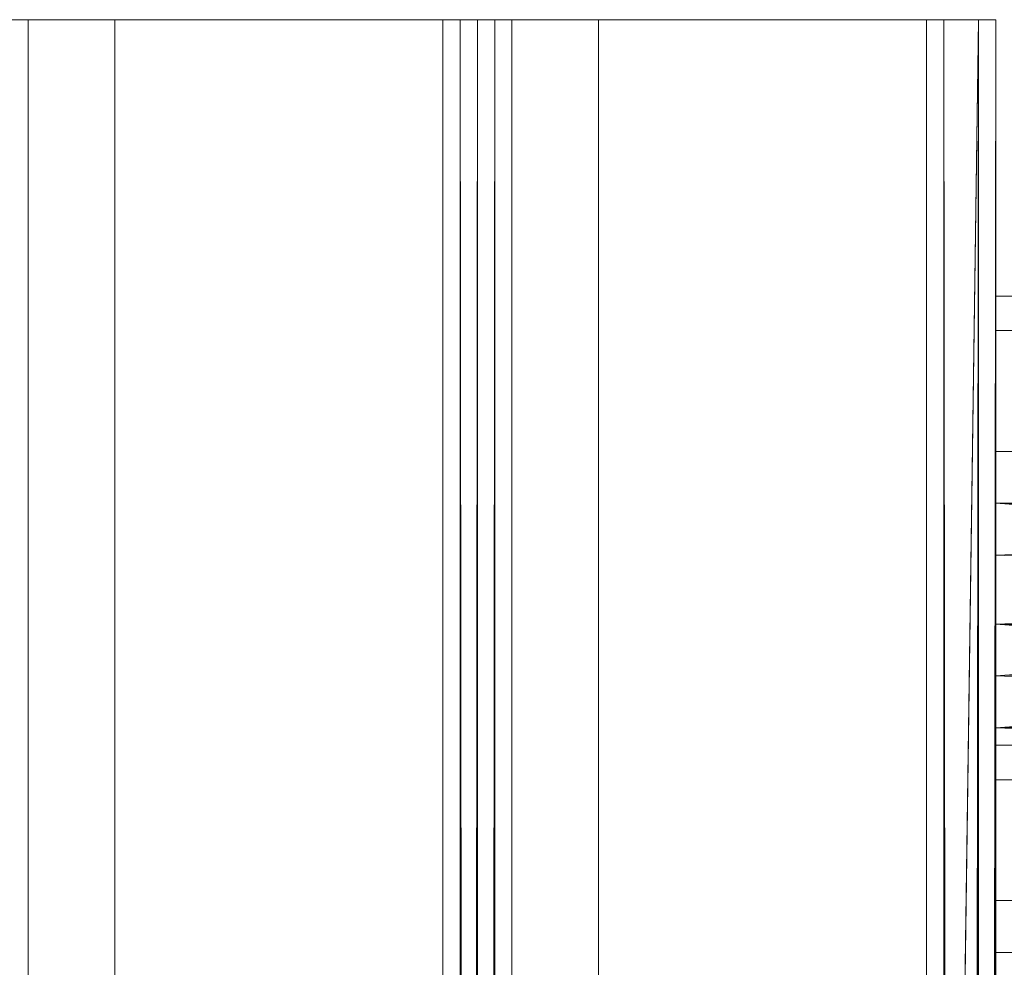
# Model space of a CAD drawing. Units: millimetres. Extents: x 364335 to 370681, y 100048 to 107909.
# Drawn here: x 368240 to 368359, y 106268 to 106382 of the extents above; entities that cross this region are included whole.
import ezdxf

# ---------------------------------------------------------------- set-up
doc = ezdxf.new("R2010")
doc.units = ezdxf.units.MM
doc.layers.add('МАФЫ НАШИ', color=250, linetype='Continuous', lineweight=25)

# ---------------------------------------------------------------- blocks, each defined once
blk = doc.blocks.new('iiiimngf')
at = {"layer": 'МАФЫ НАШИ', "lineweight": 13}
for points in [[(368309.92, 106382.09), (368309.92, 103981.28), (365909.11, 103981.28), (365909.11, 104941.19), (365909.11, 103981.28), (368309.92, 103981.28), (368309.92, 106382.09), (366527.53, 106382.09), (366527.53, 104941.19), (365909.11, 104941.19), (366527.53, 104941.19), (366527.53, 106382.09), (368309.92, 106382.09), (368309.92, 103981.28), (365909.11, 103981.28), (365909.11, 104941.19), (366527.53, 104941.19), (366527.53, 106382.09)], [(366527.53, 104941.19), (366527.53, 106382.09), (368309.92, 106382.09), (368309.92, 103981.28), (365909.11, 103981.28), (365909.11, 104941.19)], [(368309.92, 106382.09), (368309.92, 103981.28), (365909.11, 103981.28), (365909.11, 104941.19), (365909.11, 103981.28), (368309.92, 103981.28), (368309.92, 106382.09), (366527.53, 106382.09), (366527.53, 104941.19), (365909.11, 104941.19), (366527.53, 104941.19), (366527.53, 106382.09), (368309.92, 106382.09), (368309.92, 103981.28), (365909.11, 103981.28), (365909.11, 104941.19), (366527.53, 104941.19), (366527.53, 106382.09)], [(366527.53, 104941.19), (366527.53, 106382.09), (368309.92, 106382.09), (368309.92, 103981.28), (365909.11, 103981.28), (365909.11, 104941.19)], [(366527.53, 106382.09), (367418.72, 106382.09), (368309.92, 106382.09), (368141.26, 106382.09), (367418.72, 106382.09), (366694.11, 106382.09)], [(366527.53, 106382.09), (367418.72, 106382.09), (368309.92, 106382.09), (368141.26, 106382.09), (367418.72, 106382.09), (366694.11, 106382.09)], [(367418.72, 106382.09), (368309.92, 106382.09), (368309.92, 106225.92), (367418.72, 106225.92)], [(367418.72, 106382.09), (368309.92, 106382.09), (368309.92, 106225.92), (367418.72, 106225.92)], [(368309.92, 106382.09), (368141.26, 106382.09), (368141.26, 106225.92), (368309.92, 106225.92)], [(368309.92, 106382.09), (368141.26, 106382.09), (368141.26, 106225.92), (368309.92, 106225.92)], [(368309.92, 106232.17), (368309.92, 106382.09), (368160, 106382.09), (368160, 106232.17), (368160, 106382.09), (368309.92, 106382.09), (368309.92, 106232.17), (368160, 106232.17)], [(368309.92, 106232.17), (368309.92, 106382.09), (368160, 106382.09), (368160, 106232.17), (368160, 106382.09), (368309.92, 106382.09), (368309.92, 106232.17), (368160, 106232.17)], [(368193.31, 106382.09), (368193.31, 103981.28), (368251.61, 103981.28), (368251.61, 106382.09)], [(368193.31, 106382.09), (368193.31, 103981.28), (368251.61, 103981.28), (368251.61, 106382.09)], [(368239.12, 103985.45), (368237.04, 103983.36), (368239.12, 106382.09), (368239.12, 103985.45), (368239.12, 106382.09), (368241.2, 106382.09), (368241.2, 103987.53)], [(368293.26, 106382.09), (368293.26, 103987.53), (368241.2, 103987.53), (368241.2, 106382.09)], [(368251.61, 106382.09), (368251.61, 103981.28), (368309.92, 103981.28), (368309.92, 106382.09)], [(368251.61, 106382.09), (368251.61, 103981.28), (368309.92, 103981.28), (368309.92, 106382.09)], [(368295.34, 103983.36), (368297.42, 106382.09), (368293.26, 106382.09), (368295.34, 103983.36), (368293.26, 106382.09), (368293.26, 103981.28)], [(368293.26, 103981.28), (368293.26, 106382.09), (368293.26, 103983.36)], [(368293.26, 103983.36), (368293.26, 106382.09), (368295.34, 106382.09), (368293.26, 103983.36), (368295.34, 106382.09), (368295.34, 103985.45)], [(368295.34, 103985.45), (368295.34, 106382.09), (368293.26, 106382.09), (368295.34, 103985.45), (368293.26, 106382.09), (368293.26, 103987.53)], [(368297.42, 103985.45), (368295.34, 103983.36), (368297.42, 106382.09), (368297.42, 103985.45), (368297.42, 106382.09), (368299.5, 106382.09), (368299.5, 103987.53)], [(368351.56, 106382.09), (368351.56, 103987.53), (368299.5, 103987.53), (368299.5, 106382.09)], [(368351.56, 106382.09), (368351.56, 103987.53), (368299.5, 103987.53), (368299.5, 106382.09)], [(368309.92, 106382.09), (368351.56, 106382.09), (368309.92, 106382.09), (368309.92, 103981.28), (368309.92, 106382.09), (368351.56, 106382.09), (368351.56, 103981.28), (368309.92, 103981.28)], [(368309.92, 103981.28), (368309.92, 106382.09), (368351.56, 106382.09), (368351.56, 103981.28)], [(368309.92, 106382.09), (368351.56, 106382.09), (368309.92, 106382.09), (368309.92, 103981.28), (368309.92, 106382.09), (368351.56, 106382.09), (368351.56, 103981.28), (368309.92, 103981.28)], [(368309.92, 103981.28), (368309.92, 106382.09), (368351.56, 106382.09), (368351.56, 103981.28)], [(368309.92, 106382.09), (368351.56, 106382.09), (368309.92, 106382.09), (368309.92, 103981.28), (368309.92, 106382.09), (368351.56, 106382.09), (368351.56, 103981.28), (368309.92, 103981.28)], [(368309.92, 103981.28), (368309.92, 106382.09), (368351.56, 106382.09), (368351.56, 103981.28)], [(368309.92, 106382.09), (368351.56, 106382.09), (368309.92, 106382.09), (368309.92, 103981.28), (368309.92, 106382.09), (368351.56, 106382.09), (368351.56, 103981.28), (368309.92, 103981.28)], [(368309.92, 103981.28), (368309.92, 106382.09), (368351.56, 106382.09), (368351.56, 103981.28)], [(368351.56, 104785.02), (368351.56, 106382.09), (368309.92, 106382.09), (368309.92, 104785.02)], [(368309.92, 104785.02), (368309.92, 106382.09), (368309.92, 103981.28), (368309.92, 104131.2)], [(368309.92, 106382.09), (368351.56, 106382.09), (368309.92, 106382.09), (368309.92, 103981.28), (368309.92, 106382.09), (368351.56, 106382.09), (368351.56, 103981.28), (368309.92, 103981.28)], [(368309.92, 103981.28), (368309.92, 106382.09), (368351.56, 106382.09), (368351.56, 103981.28)], [(368309.92, 106382.09), (368351.56, 106382.09), (368309.92, 106382.09), (368309.92, 103981.28), (368309.92, 106382.09), (368351.56, 106382.09), (368351.56, 103981.28), (368309.92, 103981.28)], [(368309.92, 103981.28), (368309.92, 106382.09), (368351.56, 106382.09), (368351.56, 103981.28)], [(368309.92, 106382.09), (368351.56, 106382.09), (368309.92, 106382.09), (368309.92, 103981.28), (368309.92, 106382.09), (368351.56, 106382.09), (368351.56, 103981.28), (368309.92, 103981.28)], [(368309.92, 103981.28), (368309.92, 106382.09), (368351.56, 106382.09), (368351.56, 103981.28)], [(368309.92, 106382.09), (368351.56, 106382.09), (368309.92, 106382.09), (368309.92, 103981.28), (368309.92, 106382.09), (368351.56, 106382.09), (368351.56, 103981.28), (368309.92, 103981.28)], [(368309.92, 103981.28), (368309.92, 106382.09), (368351.56, 106382.09), (368351.56, 103981.28)], [(368351.56, 104785.02), (368351.56, 106382.09), (368309.92, 106382.09), (368309.92, 104785.02)], [(368309.92, 104785.02), (368309.92, 106382.09), (368309.92, 103981.28), (368309.92, 104131.2)], [(368351.56, 106382.09), (368309.92, 106382.09), (368351.56, 106382.09), (368355.72, 106382.09), (368357.81, 106382.09), (368355.72, 106382.09)], [(368351.56, 106232.17), (368309.92, 106232.17), (368309.92, 106382.09), (368351.56, 106382.09)], [(368351.56, 106382.09), (368309.92, 106382.09), (368309.92, 106232.17), (368351.56, 106232.17), (368351.56, 106382.09), (368351.56, 106232.17), (368353.64, 106232.17), (368355.72, 106382.09)], [(368351.56, 106382.09), (368309.92, 106382.09), (368351.56, 106382.09), (368355.72, 106382.09), (368357.81, 106382.09), (368355.72, 106382.09)], [(368351.56, 106232.17), (368309.92, 106232.17), (368309.92, 106382.09), (368351.56, 106382.09)], [(368351.56, 106382.09), (368309.92, 106382.09), (368309.92, 106232.17), (368351.56, 106232.17), (368351.56, 106382.09), (368351.56, 106232.17), (368353.64, 106232.17), (368355.72, 106382.09)], [(368351.56, 106382.09), (368309.92, 106382.09), (368351.56, 106382.09), (368355.72, 106382.09), (368357.81, 106382.09), (368355.72, 106382.09)], [(368351.56, 103981.28), (368309.92, 103981.28), (368309.92, 106382.09), (368351.56, 106382.09)], [(368351.56, 106382.09), (368355.72, 106382.09), (368353.64, 106232.17), (368351.56, 106232.17), (368351.56, 106382.09), (368351.56, 106232.17), (368309.92, 106232.17), (368309.92, 106382.09), (368309.92, 103981.28), (368309.92, 105659.56), (368309.92, 106232.17), (368309.92, 106382.09)], [(368351.56, 106382.09), (368309.92, 106382.09), (368351.56, 106382.09), (368355.72, 106382.09), (368357.81, 106382.09), (368355.72, 106382.09)], [(368351.56, 103981.28), (368309.92, 103981.28), (368309.92, 106382.09), (368351.56, 106382.09)], [(368351.56, 106382.09), (368355.72, 106382.09), (368353.64, 106232.17), (368351.56, 106232.17), (368351.56, 106382.09), (368351.56, 106232.17), (368309.92, 106232.17), (368309.92, 106382.09), (368309.92, 103981.28), (368309.92, 105659.56), (368309.92, 106232.17), (368309.92, 106382.09)], [(368351.56, 103981.28), (368351.56, 106382.09), (368353.64, 103981.28), (368351.56, 103981.28), (368309.92, 103981.28)], [(368351.56, 106382.09), (368309.92, 106382.09), (368351.56, 106382.09), (368355.72, 106382.09), (368357.81, 106382.09), (368355.72, 106382.09)], [(368351.56, 106232.17), (368309.92, 106232.17), (368309.92, 106382.09), (368351.56, 106382.09)], [(368351.56, 106382.09), (368309.92, 106382.09), (368309.92, 106232.17), (368351.56, 106232.17), (368351.56, 106382.09), (368351.56, 106232.17), (368353.64, 106232.17), (368355.72, 106382.09)], [(368351.56, 106382.09), (368309.92, 106382.09), (368351.56, 106382.09), (368355.72, 106382.09), (368357.81, 106382.09), (368355.72, 106382.09)], [(368351.56, 106232.17), (368309.92, 106232.17), (368309.92, 106382.09), (368351.56, 106382.09)], [(368351.56, 106382.09), (368309.92, 106382.09), (368309.92, 106232.17), (368351.56, 106232.17), (368351.56, 106382.09), (368351.56, 106232.17), (368353.64, 106232.17), (368355.72, 106382.09)], [(368351.56, 106382.09), (368309.92, 106382.09), (368351.56, 106382.09), (368351.56, 106232.17), (368309.92, 106232.17), (368309.92, 106382.09), (368309.92, 106232.17), (368309.92, 106382.09), (368351.56, 106382.09), (368355.72, 106382.09), (368357.81, 106382.09), (368355.72, 106382.09)], [(368351.56, 106232.17), (368309.92, 106232.17), (368309.92, 106382.09), (368351.56, 106382.09)], [(368351.56, 106382.09), (368309.92, 106382.09), (368351.56, 106382.09), (368351.56, 106232.17), (368309.92, 106232.17), (368309.92, 106382.09), (368309.92, 106232.17), (368309.92, 106382.09), (368351.56, 106382.09), (368355.72, 106382.09), (368357.81, 106382.09), (368355.72, 106382.09)], [(368351.56, 106232.17), (368309.92, 106232.17), (368309.92, 106382.09), (368351.56, 106382.09)], [(368355.72, 106382.09), (368351.56, 106382.09), (368351.56, 106232.17), (368309.92, 106232.17), (368309.92, 106382.09), (368351.56, 106382.09), (368309.92, 106382.09), (368351.56, 106382.09), (368355.72, 106382.09), (368357.81, 106382.09), (368355.72, 106382.09), (368351.56, 106382.09), (368351.56, 106232.17), (368309.92, 106232.17), (368309.92, 106382.09), (368309.92, 106232.17), (368309.92, 106382.09), (368351.56, 106382.09), (368351.56, 106232.17), (368355.72, 106232.17)], [(368355.72, 106382.09), (368351.56, 106382.09), (368351.56, 106232.17), (368309.92, 106232.17), (368309.92, 106382.09), (368351.56, 106382.09), (368309.92, 106382.09), (368351.56, 106382.09), (368355.72, 106382.09), (368357.81, 106382.09), (368355.72, 106382.09), (368351.56, 106382.09), (368351.56, 106232.17), (368309.92, 106232.17), (368309.92, 106382.09), (368309.92, 106232.17), (368309.92, 106382.09), (368351.56, 106382.09), (368351.56, 106232.17), (368355.72, 106232.17)], [(368355.72, 104785.02), (368357.81, 104785.02), (368355.72, 104785.02), (368351.56, 104785.02), (368309.92, 104785.02), (368351.56, 104785.02), (368355.72, 104785.02), (368355.72, 106382.09), (368351.56, 106382.09), (368351.56, 104785.02)], [(368351.56, 106382.09), (368309.92, 106382.09), (368309.92, 104785.02), (368351.56, 104785.02)], [(368309.92, 104785.02), (368309.92, 106382.09), (368309.92, 106232.17), (368309.92, 105659.56)], [(368309.92, 106382.09), (368351.56, 106382.09), (368309.92, 106382.09), (368351.56, 106382.09), (368355.72, 106382.09), (368357.81, 106382.09), (368355.72, 106382.09), (368351.56, 106382.09), (368351.56, 106232.17), (368309.92, 106232.17)], [(368355.72, 104785.02), (368351.56, 104785.02), (368351.56, 106382.09), (368355.72, 106382.09), (368355.72, 104785.02), (368351.56, 104785.02), (368309.92, 104785.02), (368351.56, 104785.02), (368355.72, 104785.02), (368357.81, 104785.02)], [(368351.56, 106382.09), (368309.92, 106382.09), (368309.92, 104785.02), (368351.56, 104785.02)], [(368309.92, 104785.02), (368309.92, 106382.09), (368309.92, 106232.17), (368309.92, 105659.56)], [(368309.92, 106382.09), (368351.56, 106382.09), (368309.92, 106382.09), (368351.56, 106382.09), (368355.72, 106382.09), (368357.81, 106382.09), (368355.72, 106382.09), (368351.56, 106382.09), (368351.56, 106232.17), (368309.92, 106232.17)], [(368309.92, 104785.02), (368309.92, 106382.09), (368351.56, 106382.09), (368351.56, 104785.02), (368351.56, 106382.09), (368309.92, 106382.09), (368309.92, 104785.02), (368309.92, 106382.09), (368351.56, 106382.09), (368309.92, 106382.09), (368309.92, 104785.02), (368351.56, 104785.02)], [(368309.92, 104785.02), (368309.92, 106382.09), (368351.56, 106382.09), (368351.56, 104785.02), (368351.56, 106382.09), (368309.92, 106382.09), (368309.92, 104785.02), (368309.92, 106382.09), (368351.56, 106382.09), (368309.92, 106382.09), (368309.92, 104785.02), (368351.56, 104785.02)], [(368351.56, 106382.09), (368355.72, 106382.09)], [(368353.64, 103981.28), (368351.56, 103981.28), (368351.56, 106382.09), (368353.64, 103981.28), (368351.56, 106382.09), (368355.72, 106382.09)], [(368351.56, 103981.28), (368351.56, 106382.09), (368353.64, 103981.28)], [(368353.64, 103981.28), (368351.56, 106382.09), (368355.72, 106382.09), (368353.64, 103981.28), (368355.72, 106382.09), (368355.72, 103983.36)], [(368353.64, 103981.28), (368351.56, 103981.28), (368351.56, 106382.09), (368353.64, 103981.28), (368351.56, 106382.09), (368355.72, 106382.09)], [(368351.56, 103981.28), (368351.56, 106382.09), (368353.64, 103981.28)], [(368353.64, 103981.28), (368351.56, 106382.09), (368355.72, 106382.09), (368353.64, 103981.28), (368355.72, 106382.09), (368355.72, 103983.36)], [(368353.64, 103981.28), (368351.56, 103981.28), (368351.56, 106382.09), (368353.64, 103981.28), (368351.56, 106382.09), (368355.72, 106382.09)], [(368351.56, 103981.28), (368351.56, 106382.09), (368353.64, 103981.28)], [(368353.64, 103981.28), (368351.56, 106382.09), (368355.72, 106382.09), (368353.64, 103981.28), (368355.72, 106382.09), (368355.72, 103983.36)], [(368353.64, 103981.28), (368351.56, 103981.28), (368351.56, 106382.09), (368353.64, 103981.28), (368351.56, 106382.09), (368355.72, 106382.09)], [(368351.56, 103981.28), (368351.56, 106382.09), (368353.64, 103981.28)], [(368353.64, 103981.28), (368351.56, 106382.09), (368355.72, 106382.09), (368353.64, 103981.28), (368355.72, 106382.09), (368355.72, 103983.36)], [(368357.81, 103987.53), (368357.81, 103985.45), (368355.72, 103983.36), (368353.64, 103981.28), (368351.56, 104131.2), (368353.64, 104131.2), (368353.64, 103981.28), (368353.64, 104131.2), (368353.64, 103981.28), (368353.64, 104131.2), (368355.72, 104131.2), (368355.72, 103983.36), (368355.72, 104131.2), (368357.81, 104131.2), (368357.81, 103985.45), (368357.81, 104131.2), (368357.81, 104785.02), (368357.81, 106382.09)], [(368351.56, 106382.09), (368355.72, 106382.09), (368355.72, 104785.02), (368353.64, 104785.02), (368355.72, 106382.09), (368353.64, 104785.02), (368351.56, 104785.02)], [(368351.56, 103981.28), (368351.56, 106382.09), (368351.56, 103983.36)], [(368351.56, 103983.36), (368351.56, 106382.09), (368351.56, 103983.36), (368351.56, 106382.09), (368351.56, 103985.45)], [(368351.56, 103985.45), (368351.56, 106382.09), (368351.56, 103985.45), (368351.56, 106382.09), (368351.56, 103987.53)], [(368351.56, 106382.09), (368355.72, 106382.09), (368355.72, 106232.17), (368357.81, 106232.17), (368357.81, 106382.09), (368355.72, 106382.09), (368355.72, 106232.17), (368357.81, 106232.17), (368357.81, 106382.09), (368357.81, 106232.17), (368357.81, 106382.09), (368355.72, 106382.09), (368353.64, 106232.17), (368351.56, 106232.17), (368351.56, 106382.09), (368351.56, 106232.17), (368351.56, 106382.09), (368351.56, 106232.17)], [(368351.56, 106382.09), (368355.72, 106382.09), (368355.72, 106232.17), (368357.81, 106232.17), (368357.81, 106382.09), (368355.72, 106382.09), (368355.72, 106232.17), (368357.81, 106232.17), (368357.81, 106382.09), (368357.81, 106232.17), (368357.81, 106382.09), (368355.72, 106382.09), (368353.64, 106232.17), (368351.56, 106232.17), (368351.56, 106382.09), (368351.56, 106232.17)], [(368353.64, 103981.28), (368351.56, 106382.09), (368355.72, 106382.09)], [(368351.56, 106382.09), (368355.72, 106382.09), (368355.72, 106232.17), (368357.81, 106232.17), (368357.81, 106382.09), (368355.72, 106382.09), (368355.72, 106232.17), (368357.81, 106232.17), (368357.81, 106382.09), (368357.81, 106232.17), (368357.81, 106382.09), (368355.72, 106382.09), (368353.64, 106232.17), (368351.56, 106232.17), (368351.56, 106382.09), (368351.56, 106232.17), (368351.56, 106382.09), (368351.56, 106232.17)], [(368351.56, 106382.09), (368355.72, 106382.09), (368355.72, 106232.17), (368357.81, 106232.17), (368357.81, 106382.09), (368355.72, 106382.09), (368355.72, 106232.17), (368357.81, 106232.17), (368357.81, 106382.09), (368357.81, 106232.17), (368357.81, 106382.09), (368355.72, 106382.09), (368353.64, 106232.17), (368351.56, 106232.17), (368351.56, 106382.09), (368351.56, 106232.17)], [(368355.72, 106382.09), (368351.56, 106382.09), (368351.56, 106232.17), (368355.72, 106232.17)], [(368351.56, 106382.09), (368355.72, 106382.09), (368355.72, 106232.17), (368357.81, 106232.17), (368357.81, 106382.09), (368357.81, 106232.17), (368357.81, 106382.09), (368357.81, 106232.17), (368357.81, 106382.09), (368355.72, 106382.09), (368353.64, 106232.17), (368351.56, 106232.17), (368351.56, 106382.09), (368351.56, 106232.17)], [(368355.72, 106382.09), (368351.56, 106382.09), (368351.56, 106232.17), (368355.72, 106232.17)], [(368351.56, 106382.09), (368355.72, 106382.09), (368355.72, 106232.17), (368357.81, 106232.17), (368357.81, 106382.09), (368357.81, 106232.17), (368357.81, 106382.09), (368357.81, 106232.17), (368357.81, 106382.09), (368355.72, 106382.09), (368353.64, 106232.17), (368351.56, 106232.17), (368351.56, 106382.09), (368351.56, 106232.17)], [(368355.72, 106232.17), (368351.56, 106232.17), (368351.56, 106382.09), (368355.72, 106382.09)], [(368355.72, 106232.17), (368351.56, 106232.17), (368351.56, 106382.09), (368355.72, 106382.09)], [(368355.72, 106232.17), (368351.56, 106232.17), (368351.56, 106382.09), (368355.72, 106382.09)], [(368355.72, 106232.17), (368351.56, 106232.17), (368351.56, 106382.09), (368355.72, 106382.09)], [(368355.72, 106382.09), (368355.72, 104785.02), (368351.56, 104785.02), (368351.56, 106382.09)], [(368351.56, 106382.09), (368355.72, 106382.09), (368355.72, 104785.02), (368351.56, 104785.02)], [(368355.72, 106382.09), (368355.72, 104785.02), (368351.56, 104785.02), (368351.56, 106382.09)], [(368351.56, 106382.09), (368355.72, 106382.09), (368355.72, 104785.02), (368351.56, 104785.02)], [(368355.72, 103983.36), (368357.81, 106382.09), (368355.72, 106382.09), (368355.72, 103983.36), (368355.72, 106382.09), (368353.64, 103981.28)], [(368355.72, 103983.36), (368357.81, 106382.09), (368355.72, 106382.09), (368355.72, 103983.36), (368355.72, 106382.09), (368353.64, 103981.28)], [(368355.72, 103983.36), (368357.81, 106382.09), (368355.72, 106382.09), (368355.72, 103983.36), (368355.72, 106382.09), (368353.64, 103981.28)], [(368355.72, 103983.36), (368357.81, 106382.09), (368355.72, 106382.09), (368355.72, 103983.36), (368355.72, 106382.09), (368353.64, 103981.28)], [(368355.72, 106232.17), (368355.72, 106382.09), (368353.64, 106232.17), (368355.72, 106232.17), (368355.72, 106382.09)], [(368355.72, 106382.09), (368353.64, 106232.17), (368355.72, 106232.17), (368355.72, 106382.09), (368355.72, 106232.17)], [(368353.64, 103981.28), (368355.72, 106382.09), (368355.72, 103983.36)], [(368355.72, 106232.17), (368355.72, 106382.09), (368353.64, 106232.17)], [(368355.72, 106232.17), (368355.72, 106382.09), (368353.64, 106232.17), (368355.72, 106232.17), (368355.72, 106382.09)], [(368355.72, 106382.09), (368353.64, 106232.17), (368355.72, 106232.17), (368355.72, 106382.09), (368355.72, 106232.17)], [(368355.72, 106382.09), (368353.64, 106232.17), (368355.72, 106232.17), (368355.72, 106382.09), (368355.72, 106232.17)], [(368357.81, 106382.09), (368357.81, 104785.02), (368357.81, 106382.09), (368357.81, 104785.02), (368355.72, 104785.02)], [(368357.81, 103985.45), (368355.72, 103983.36), (368357.81, 106382.09), (368357.81, 103985.45), (368357.81, 106382.09), (368357.81, 103987.53)], [(368355.72, 103983.36), (368355.72, 106382.09), (368357.81, 106382.09), (368355.72, 103983.36), (368357.81, 106382.09), (368357.81, 103985.45)], [(368357.81, 103985.45), (368355.72, 103983.36), (368357.81, 106382.09), (368357.81, 103985.45), (368357.81, 106382.09), (368357.81, 103987.53)], [(368355.72, 103983.36), (368355.72, 106382.09), (368357.81, 106382.09), (368355.72, 103983.36), (368357.81, 106382.09), (368357.81, 103985.45)], [(368357.81, 103985.45), (368355.72, 103983.36), (368357.81, 106382.09), (368357.81, 103985.45), (368357.81, 106382.09), (368357.81, 103987.53)], [(368355.72, 103983.36), (368355.72, 106382.09), (368357.81, 106382.09), (368355.72, 103983.36), (368357.81, 106382.09), (368357.81, 103985.45)], [(368357.81, 103985.45), (368355.72, 103983.36), (368357.81, 106382.09), (368357.81, 103985.45), (368357.81, 106382.09), (368357.81, 103987.53)], [(368355.72, 103983.36), (368355.72, 106382.09), (368357.81, 106382.09), (368355.72, 103983.36), (368357.81, 106382.09), (368357.81, 103985.45)], [(368357.81, 106382.09), (368357.81, 104785.02), (368357.81, 106382.09), (368357.81, 104785.02), (368355.72, 104785.02), (368357.81, 106382.09), (368355.72, 104785.02), (368355.72, 106382.09)], [(368355.72, 103983.36), (368357.81, 106382.09), (368357.81, 103985.45)], [(368357.81, 106382.09), (368355.72, 106382.09), (368355.72, 106232.17), (368357.81, 106232.17), (368357.81, 106382.09), (368357.81, 106232.17)], [(368355.72, 103983.36), (368355.72, 106382.09), (368357.81, 106382.09)], [(368355.72, 106232.17), (368357.81, 106232.17), (368357.81, 106382.09), (368355.72, 106382.09)], [(368355.72, 106232.17), (368357.81, 106232.17), (368357.81, 106382.09), (368355.72, 106382.09)], [(368355.72, 106232.17), (368357.81, 106232.17), (368357.81, 106382.09), (368355.72, 106382.09)], [(368357.81, 106232.17), (368355.72, 106232.17), (368355.72, 106382.09), (368357.81, 106382.09)], [(368355.72, 106232.17), (368357.81, 106232.17), (368357.81, 106382.09), (368355.72, 106382.09)], [(368357.81, 106232.17), (368355.72, 106232.17), (368355.72, 106382.09), (368357.81, 106382.09)], [(368355.72, 104785.02), (368357.81, 104785.02), (368357.81, 106382.09), (368357.81, 104785.02), (368357.81, 105659.56), (368357.81, 106232.17), (368357.81, 106382.09), (368357.81, 104785.02), (368357.81, 106382.09), (368355.72, 106382.09)], [(368357.81, 106232.17), (368355.72, 106232.17), (368355.72, 106382.09), (368357.81, 106382.09)], [(368355.72, 104785.02), (368357.81, 104785.02), (368357.81, 106382.09), (368357.81, 104785.02), (368357.81, 105659.56), (368357.81, 106232.17), (368357.81, 106382.09), (368357.81, 104785.02), (368357.81, 106382.09), (368355.72, 106382.09)], [(368357.81, 106232.17), (368355.72, 106232.17), (368355.72, 106382.09), (368357.81, 106382.09)], [(368357.81, 106382.09), (368357.81, 104785.02), (368355.72, 104785.02), (368355.72, 106382.09)], [(368355.72, 106382.09), (368355.72, 104785.02), (368357.81, 104785.02), (368357.81, 106382.09)], [(368357.81, 106382.09), (368357.81, 104785.02), (368355.72, 104785.02), (368355.72, 106382.09)], [(368355.72, 106382.09), (368355.72, 104785.02), (368357.81, 104785.02), (368357.81, 106382.09)], [(368357.81, 103985.45), (368357.81, 106382.09), (368357.81, 103987.53)], [(368357.81, 103985.45), (368357.81, 106382.09), (368357.81, 103987.53)], [(368357.81, 103985.45), (368357.81, 106382.09), (368357.81, 103987.53)], [(368357.81, 103985.45), (368357.81, 106382.09), (368357.81, 103987.53)], [(368357.81, 106382.09), (368357.81, 106232.17), (368357.81, 106382.09), (368357.81, 106232.17), (368357.81, 106382.09), (368357.81, 106232.17)], [(368357.81, 106382.09), (368357.81, 106232.17), (368357.81, 106382.09), (368357.81, 106232.17), (368357.81, 106382.09), (368357.81, 106232.17)], [(368357.81, 106382.09), (368357.81, 106232.17), (368357.81, 106382.09), (368357.81, 106232.17)], [(368357.81, 106382.09), (368357.81, 106232.17), (368357.81, 105659.56), (368357.81, 103987.53)], [(368357.81, 106382.09), (368357.81, 106232.17), (368357.81, 105659.56), (368357.81, 103987.53)], [(368357.81, 106382.09), (368357.81, 103987.53), (368357.81, 103985.45)], [(368357.81, 106382.09), (368357.81, 106232.17), (368357.81, 106382.09), (368357.81, 106232.17), (368357.81, 106382.09), (368357.81, 106232.17)], [(368357.81, 106382.09), (368357.81, 106232.17), (368357.81, 106382.09), (368357.81, 106232.17), (368357.81, 106382.09), (368357.81, 106232.17)], [(368357.81, 106382.09), (368357.81, 106232.17), (368357.81, 106382.09), (368357.81, 106232.17)], [(368357.81, 106382.09), (368357.81, 106232.17), (368357.81, 106382.09), (368357.81, 106232.17)], [(368357.81, 106382.09), (368357.81, 106232.17), (368357.81, 106382.09), (368357.81, 106232.17)], [(368357.81, 106382.09), (368357.81, 106232.17), (368357.81, 106382.09), (368357.81, 106232.17)], [(368357.81, 104785.02), (368357.81, 106382.09), (368357.81, 104785.02), (368357.81, 106382.09)], [(368357.81, 104785.02), (368357.81, 106382.09), (368357.81, 104785.02), (368357.81, 106382.09)], [(368357.81, 106330.03), (368357.81, 106309.21), (368357.81, 106330.03), (368357.81, 106344.61)], [(368357.81, 106330.03), (368357.81, 106309.21), (368357.81, 106330.03), (368357.81, 106344.61)], [(368357.81, 106330.03), (368357.81, 106309.21), (368357.81, 106330.03), (368357.81, 106344.61)], [(368357.81, 106330.03), (368357.81, 106309.21), (368357.81, 106330.03), (368357.81, 106344.61)], [(368357.81, 106317.54), (368357.81, 106309.21), (368357.81, 106317.54), (368357.81, 106323.79)], [(368357.81, 106317.54), (368357.81, 106309.21), (368357.81, 106317.54), (368357.81, 106323.79)], [(368414.03, 106319.62), (368357.81, 106317.54), (368357.81, 106323.79), (368414.03, 106319.62), (368357.81, 106323.79), (368414.03, 106323.79)], [(368414.03, 106323.79), (368414.03, 106321.71), (368357.81, 106323.79), (368414.03, 106323.79), (368357.81, 106323.79), (368414.03, 106323.79), (368357.81, 106323.79), (368414.03, 106323.79), (368357.81, 106323.79)], [(368414.03, 106319.62), (368414.03, 106315.46), (368357.81, 106317.54), (368414.03, 106319.62), (368357.81, 106317.54), (368357.81, 106323.79), (368414.03, 106321.71)], [(368357.81, 106317.54), (368357.81, 106309.21), (368414.03, 106307.13), (368414.03, 106311.29), (368357.81, 106309.21), (368414.03, 106311.29), (368414.03, 106315.46), (368357.81, 106317.54), (368414.03, 106315.46), (368414.03, 106319.62), (368357.81, 106317.54), (368414.03, 106319.62), (368357.81, 106323.79)], [(368357.81, 106323.79), (368414.03, 106319.62), (368414.03, 106323.79), (368357.81, 106323.79), (368414.03, 106323.79), (368357.81, 106323.79), (368414.03, 106323.79), (368357.81, 106323.79), (368414.03, 106323.79), (368357.81, 106323.79), (368414.03, 106323.79), (368414.03, 106321.71), (368357.81, 106323.79), (368414.03, 106321.71), (368414.03, 106319.62), (368357.81, 106317.54)], [(368357.81, 106317.54), (368357.81, 106309.21), (368357.81, 106317.54), (368357.81, 106323.79)], [(368414.03, 106315.46), (368357.81, 106317.54), (368414.03, 106319.62)], [(368357.81, 106309.21), (368357.81, 106317.54), (368414.03, 106319.62), (368414.03, 106315.46), (368357.81, 106317.54), (368414.03, 106315.46), (368414.03, 106309.21), (368357.81, 106309.21), (368414.03, 106309.21), (368414.03, 106305.05), (368357.81, 106309.21), (368414.03, 106305.05), (368357.81, 106302.97)], [(368414.03, 106311.29), (368357.81, 106309.21), (368357.81, 106317.54), (368414.03, 106315.46)], [(368414.03, 106315.46), (368357.81, 106317.54), (368357.81, 106309.21), (368414.03, 106309.21)], [(368357.81, 106309.21), (368357.81, 106302.97), (368357.81, 106309.21), (368357.81, 106317.54)], [(368414.03, 106307.13), (368357.81, 106302.97), (368357.81, 106309.21), (368414.03, 106307.13), (368357.81, 106309.21), (368414.03, 106311.29)], [(368357.81, 106302.97), (368357.81, 106296.72), (368357.81, 106302.97), (368357.81, 106309.21)], [(368357.81, 106302.97), (368357.81, 106296.72), (368357.81, 106302.97), (368357.81, 106309.21)], [(368357.81, 106290.47), (368357.81, 106275.9), (368357.81, 106290.47), (368357.81, 106309.21)], [(368357.81, 106290.47), (368357.81, 106275.9), (368357.81, 106290.47), (368357.81, 106309.21)], [(368414.03, 106309.21), (368357.81, 106309.21), (368414.03, 106305.05)], [(368414.03, 106305.05), (368357.81, 106309.21), (368357.81, 106302.97), (368414.03, 106305.05), (368357.81, 106302.97), (368414.03, 106300.88)], [(368357.81, 106302.97), (368357.81, 106296.72), (368414.03, 106294.64), (368414.03, 106298.8), (368357.81, 106296.72), (368414.03, 106298.8), (368414.03, 106300.88), (368357.81, 106302.97), (368414.03, 106300.88), (368414.03, 106307.13), (368357.81, 106302.97), (368414.03, 106307.13), (368357.81, 106309.21)], [(368357.81, 106302.97), (368357.81, 106296.72), (368357.81, 106302.97), (368357.81, 106309.21)], [(368357.81, 106290.47), (368357.81, 106275.9), (368357.81, 106290.47), (368357.81, 106309.21)], [(368357.81, 106290.47), (368357.81, 106275.9), (368357.81, 106290.47), (368357.81, 106309.21)], [(368414.03, 106300.88), (368357.81, 106302.97), (368414.03, 106307.13)], [(368357.81, 106302.97), (368414.03, 106305.05), (368414.03, 106300.88), (368357.81, 106302.97), (368414.03, 106300.88), (368357.81, 106296.72)], [(368414.03, 106298.8), (368357.81, 106296.72), (368357.81, 106302.97), (368414.03, 106300.88)], [(368414.03, 106300.88), (368357.81, 106302.97), (368357.81, 106296.72), (368414.03, 106300.88), (368357.81, 106296.72), (368414.03, 106296.72)], [(368357.81, 106296.72), (368414.03, 106294.64), (368357.81, 106294.64)]]:
    blk.add_lwpolyline(points, close=True, dxfattribs=at)
for points in [[(368293.26, 103987.53), (368293.26, 106382.09), (368241.2, 106382.09), (368241.2, 103987.53)], [(368293.26, 103987.53), (368293.26, 106382.09), (368297.42, 106382.09), (368299.5, 106382.09), (368351.56, 106382.09), (368349.48, 106382.09), (368349.48, 103981.28), (368349.48, 106382.09), (368351.56, 106382.09), (368351.56, 103981.28)], [(368309.92, 103981.28), (368309.92, 106382.09), (368349.48, 106382.09), (368309.92, 106382.09), (368251.61, 106382.09), (368291.18, 106382.09), (368251.61, 106382.09), (368251.61, 103981.28)], [(368293.26, 103981.28), (368293.26, 106382.09), (368291.18, 106382.09), (368291.18, 103981.28), (368291.18, 106382.09), (368251.61, 106382.09), (368251.61, 103981.28)], [(368251.61, 103981.28), (368251.61, 106382.09), (368291.18, 106382.09), (368251.61, 106382.09), (368193.31, 106382.09), (368232.87, 106382.09), (368193.31, 106382.09), (368135.01, 106382.09), (368174.57, 106382.09), (368135.01, 106382.09), (368078.79, 106382.09), (368116.27, 106382.09), (368120.43, 106382.09), (368066.3, 106382.09), (368064.21, 106382.09), (368062.13, 106382.09), (368060.05, 106382.09), (368060.05, 103981.28), (368060.05, 106382.09), (368062.13, 106382.09), (368062.13, 103981.28)], [(368239.12, 106382.09), (368241.2, 106382.09), (368293.26, 106382.09), (368291.18, 106382.09), (368251.61, 106382.09), (368193.31, 106382.09)], [(368239.12, 106382.09), (368241.2, 106382.09), (368293.26, 106382.09), (368291.18, 106382.09), (368291.18, 103981.28), (368291.18, 106382.09), (368293.26, 106382.09), (368293.26, 103981.28)], [(368293.26, 103981.28), (368293.26, 106382.09), (368291.18, 106382.09), (368291.18, 103981.28), (368291.18, 106382.09), (368293.26, 106382.09), (368297.42, 106382.09), (368299.5, 106382.09), (368351.56, 106382.09), (368349.48, 106382.09), (368349.48, 103981.28), (368349.48, 106382.09), (368351.56, 106382.09), (368351.56, 103981.28)], [(368309.92, 103981.28), (368309.92, 106382.09), (368349.48, 106382.09), (368309.92, 106382.09), (368251.61, 106382.09), (368291.18, 106382.09), (368293.26, 106382.09), (368291.18, 106382.09), (368291.18, 103981.28), (368291.18, 106382.09), (368251.61, 106382.09), (368251.61, 103981.28)], [(368293.26, 103981.28), (368293.26, 106382.09), (368293.26, 103983.36), (368293.26, 106382.09), (368295.34, 106382.09), (368293.26, 103983.36)], [(368160, 106382.09), (368309.92, 106382.09), (368160, 106382.09)], [(368160, 106382.09), (368309.92, 106382.09), (368160, 106382.09)], [(368237.04, 103983.36), (368234.96, 106382.09), (368239.12, 106382.09), (368237.04, 103983.36), (368239.12, 106382.09), (368239.12, 103985.45), (368239.12, 106382.09), (368241.2, 106382.09), (368241.2, 103987.53), (368239.12, 103985.45)], [(368351.56, 103981.28), (368349.48, 103981.28), (368291.18, 103981.28), (368349.48, 103981.28), (368291.18, 103981.28), (368293.26, 103981.28), (368351.56, 103981.28), (368293.26, 103981.28), (368295.34, 103983.36), (368351.56, 103983.36), (368295.34, 103983.36), (368297.42, 103985.45), (368351.56, 103985.45), (368351.56, 103983.36), (368351.56, 103981.28), (368351.56, 106382.09), (368351.56, 103983.36), (368351.56, 106382.09), (368351.56, 103983.36)], [(368295.34, 103983.36), (368293.26, 106382.09), (368297.42, 106382.09), (368295.34, 103983.36), (368297.42, 106382.09), (368297.42, 103985.45), (368297.42, 106382.09), (368299.5, 106382.09), (368299.5, 103987.53), (368297.42, 103985.45)], [(368293.26, 106382.09), (368293.26, 103981.28), (368293.26, 106382.09)], [(368295.34, 106382.09), (368295.34, 103985.45), (368295.34, 106382.09), (368293.26, 106382.09), (368295.34, 103985.45)], [(368293.26, 106382.09), (368295.34, 106382.09), (368293.26, 106382.09)], [(368293.26, 106382.09), (368295.34, 106382.09), (368293.26, 106382.09)], [(368309.92, 103981.28), (368309.92, 106382.09)], [(368309.92, 106382.09), (368309.92, 106232.17), (368309.92, 106382.09)], [(368309.92, 106382.09), (368309.92, 106382.09)], [(368309.92, 106382.09), (368309.92, 106232.17), (368309.92, 106382.09)], [(368309.92, 106382.09), (368309.92, 106382.09)], [(368355.72, 104785.02), (368357.81, 104785.02), (368355.72, 104785.02), (368351.56, 104785.02), (368309.92, 104785.02), (368351.56, 104785.02), (368355.72, 104785.02), (368351.56, 104785.02), (368309.92, 104785.02), (368351.56, 104785.02), (368355.72, 104785.02), (368357.81, 104785.02), (368355.72, 104785.02), (368355.72, 106382.09), (368355.72, 104785.02), (368353.64, 104785.02), (368355.72, 106382.09), (368351.56, 106382.09), (368351.56, 104785.02), (368353.64, 104785.02)], [(368351.56, 106382.09), (368309.92, 106382.09), (368309.92, 103981.28), (368351.56, 103981.28), (368355.72, 103983.36), (368357.81, 103985.45), (368357.81, 103987.53), (368357.81, 106382.09), (368309.92, 106382.09), (368357.81, 106382.09), (368355.72, 106382.09)], [(368351.56, 106382.09), (368309.92, 106382.09), (368309.92, 103981.28), (368351.56, 103981.28), (368355.72, 103983.36), (368357.81, 103985.45), (368357.81, 103987.53), (368357.81, 106382.09), (368309.92, 106382.09), (368357.81, 106382.09), (368355.72, 106382.09)], [(368309.92, 106232.17), (368309.92, 106382.09), (368309.92, 106232.17)], [(368309.92, 106232.17), (368309.92, 106382.09), (368309.92, 106232.17)], [(368309.92, 106232.17), (368309.92, 106382.09), (368309.92, 106232.17)], [(368309.92, 106232.17), (368309.92, 106382.09), (368309.92, 106232.17)], [(368355.72, 103983.36), (368357.81, 106382.09), (368355.72, 106382.09), (368355.72, 103983.36), (368355.72, 106382.09), (368353.64, 103981.28), (368355.72, 106382.09), (368351.56, 106382.09), (368353.64, 103981.28), (368351.56, 106382.09), (368351.56, 103981.28), (368351.56, 106382.09), (368353.64, 103981.28), (368351.56, 106382.09), (368355.72, 106382.09), (368355.72, 106232.17), (368355.72, 106382.09), (368355.72, 106232.17)], [(368355.72, 106232.17), (368355.72, 106382.09), (368355.72, 106232.17), (368355.72, 106382.09), (368351.56, 106382.09), (368353.64, 103981.28)], [(368351.56, 103981.28), (368351.56, 106382.09), (368353.64, 103981.28), (368355.72, 106382.09), (368355.72, 103983.36), (368355.72, 105659.56), (368353.64, 105659.56), (368353.64, 103981.28)], [(368357.81, 103985.45), (368357.81, 105659.56), (368357.81, 103985.45), (368357.81, 106382.09), (368357.81, 103987.53), (368357.81, 106382.09), (368357.81, 103985.45), (368357.81, 106382.09), (368357.81, 103987.53)], [(368357.81, 103987.53), (368357.81, 106382.09), (368355.72, 106382.09), (368355.72, 106232.17), (368357.81, 106232.17), (368357.81, 106382.09), (368357.81, 106232.17), (368357.81, 106382.09), (368355.72, 106382.09), (368355.72, 103983.36)], [(368357.81, 103987.53), (368357.81, 106382.09), (368357.81, 104785.02), (368357.81, 104131.2)], [(368355.72, 103983.36), (368355.72, 106382.09), (368357.81, 106382.09), (368355.72, 103983.36), (368357.81, 106382.09), (368357.81, 103985.45), (368357.81, 106382.09), (368357.81, 103987.53)], [(368357.81, 103985.45), (368357.81, 106382.09), (368355.72, 103983.36)], [(368357.81, 103987.53), (368357.81, 106382.09), (368357.81, 103985.45), (368357.81, 106382.09), (368357.81, 103987.53), (368357.81, 106382.09), (368357.81, 103987.53), (368357.81, 106382.09), (368357.81, 103985.45), (368357.81, 106382.09), (368357.81, 103987.53)], [(368357.81, 103987.53), (368357.81, 106382.09), (368357.81, 103985.45), (368357.81, 106382.09), (368355.72, 103983.36), (368357.81, 106382.09), (368355.72, 106382.09), (368355.72, 103983.36), (368357.81, 106382.09), (368355.72, 106382.09), (368355.72, 103983.36), (368355.72, 106382.09), (368353.64, 103981.28), (368355.72, 106382.09), (368351.56, 106382.09), (368353.64, 103981.28), (368351.56, 106382.09), (368351.56, 103981.28), (368351.56, 106382.09), (368353.64, 103981.28), (368351.56, 106382.09), (368355.72, 106382.09), (368351.56, 106382.09), (368355.72, 106382.09), (368351.56, 106382.09), (368355.72, 106382.09), (368351.56, 106382.09), (368353.64, 103981.28), (368351.56, 106382.09), (368351.56, 103981.28), (368351.56, 106382.09), (368353.64, 103981.28), (368351.56, 106382.09), (368355.72, 106382.09), (368353.64, 103981.28), (368355.72, 106382.09), (368355.72, 103983.36), (368355.72, 106382.09), (368357.81, 106382.09), (368355.72, 103983.36), (368355.72, 106382.09), (368357.81, 106382.09), (368355.72, 103983.36), (368357.81, 106382.09), (368357.81, 103985.45), (368357.81, 106382.09), (368357.81, 103987.53)], [(368355.72, 106232.17), (368355.72, 106382.09), (368355.72, 106232.17), (368355.72, 106382.09), (368353.64, 106232.17), (368355.72, 106382.09), (368355.72, 106232.17), (368355.72, 106382.09), (368355.72, 106232.17), (368355.72, 106382.09), (368353.64, 106232.17)], [(368355.72, 106232.17), (368355.72, 106382.09), (368355.72, 106232.17), (368355.72, 106382.09), (368351.56, 106382.09), (368355.72, 106382.09), (368351.56, 106382.09), (368355.72, 106382.09), (368351.56, 106382.09), (368353.64, 103981.28), (368351.56, 106382.09), (368351.56, 103981.28), (368351.56, 106382.09), (368353.64, 103981.28), (368351.56, 106382.09), (368355.72, 106382.09), (368353.64, 103981.28), (368355.72, 106382.09), (368355.72, 103983.36), (368355.72, 106382.09), (368357.81, 106382.09), (368355.72, 103983.36), (368355.72, 106382.09), (368357.81, 106382.09), (368355.72, 103983.36), (368357.81, 106382.09), (368357.81, 103985.45), (368357.81, 106382.09), (368357.81, 103987.53)], [(368357.81, 103987.53), (368357.81, 106382.09), (368357.81, 103985.45), (368357.81, 106382.09), (368357.81, 103987.53), (368357.81, 106382.09), (368357.81, 106232.17), (368357.81, 106382.09), (368357.81, 106232.17), (368357.81, 106382.09), (368357.81, 106232.17), (368357.81, 106382.09), (368357.81, 106232.17), (368357.81, 106382.09), (368357.81, 106232.17)], [(368351.56, 106382.09), (368355.72, 106382.09)], [(368355.72, 106382.09), (368351.56, 106382.09)], [(368355.72, 106382.09), (368351.56, 106382.09)], [(368351.56, 106382.09), (368355.72, 106382.09)], [(368355.72, 106382.09), (368351.56, 106382.09)], [(368351.56, 106382.09), (368355.72, 106382.09)], [(368355.72, 106382.09), (368351.56, 106382.09)], [(368351.56, 106382.09), (368355.72, 106382.09)], [(368355.72, 106382.09), (368351.56, 106382.09)], [(368351.56, 106382.09), (368355.72, 106382.09)], [(368355.72, 106382.09), (368351.56, 106382.09)], [(368355.72, 106382.09), (368351.56, 106382.09)], [(368351.56, 103987.53), (368351.56, 106382.09), (368351.56, 103985.45), (368351.56, 106382.09), (368351.56, 103985.45)], [(368351.56, 106382.09), (368351.56, 106382.09)], [(368351.56, 106382.09), (368351.56, 106382.09)], [(368351.56, 106232.17), (368351.56, 106382.09), (368351.56, 106232.17)], [(368351.56, 106232.17), (368351.56, 106382.09), (368351.56, 106232.17)], [(368355.72, 106382.09), (368353.64, 103981.28), (368351.56, 105659.56), (368353.64, 105659.56), (368353.64, 103981.28), (368351.56, 105659.56), (368351.56, 103981.28), (368353.64, 103981.28), (368351.56, 105659.56)], [(368351.56, 106232.17), (368351.56, 106382.09), (368351.56, 106232.17)], [(368351.56, 106232.17), (368351.56, 106382.09), (368351.56, 106232.17)], [(368355.72, 106382.09), (368353.64, 103981.28), (368355.72, 106382.09)], [(368355.72, 106382.09), (368353.64, 103981.28), (368355.72, 106382.09)], [(368355.72, 106382.09), (368353.64, 103981.28), (368355.72, 106382.09)], [(368355.72, 106382.09), (368353.64, 103981.28), (368355.72, 106382.09)], [(368355.72, 106382.09), (368353.64, 103981.28), (368355.72, 106382.09)], [(368357.81, 106382.09), (368355.72, 106382.09), (368357.81, 106382.09)], [(368357.81, 106382.09), (368355.72, 106382.09), (368357.81, 106382.09)], [(368357.81, 106382.09), (368355.72, 106382.09), (368357.81, 106382.09)], [(368357.81, 106382.09), (368355.72, 106382.09), (368357.81, 106382.09)], [(368357.81, 106382.09), (368355.72, 106382.09), (368357.81, 106382.09)], [(368357.81, 106382.09), (368355.72, 106382.09), (368357.81, 106382.09)], [(368357.81, 106382.09), (368355.72, 106382.09), (368357.81, 106382.09)], [(368357.81, 106382.09), (368355.72, 106382.09), (368357.81, 106382.09)], [(368355.72, 106232.17), (368355.72, 106382.09), (368355.72, 106232.17)], [(368355.72, 106232.17), (368355.72, 106382.09), (368355.72, 106232.17)], [(368357.81, 106382.09), (368355.72, 106382.09), (368357.81, 106382.09)], [(368357.81, 106382.09), (368355.72, 106382.09), (368357.81, 106382.09)], [(368357.81, 106382.09), (368357.81, 106382.09)], [(368357.81, 106382.09), (368357.81, 106382.09)], [(368357.81, 106382.09), (368357.81, 106382.09)], [(368357.81, 106382.09), (368357.81, 106382.09)], [(368357.81, 106382.09), (368357.81, 106382.09)], [(368357.81, 106382.09), (368357.81, 103987.53), (368357.81, 106382.09)], [(368357.81, 106382.09), (368357.81, 103987.53), (368357.81, 106382.09)], [(368357.81, 106382.09), (368357.81, 106382.09)], [(368357.81, 106382.09), (368357.81, 103987.53), (368357.81, 106382.09)], [(368357.81, 106382.09), (368357.81, 106382.09)], [(368357.81, 106382.09), (368357.81, 103987.53), (368357.81, 106382.09)], [(368357.81, 106382.09), (368357.81, 106382.09)], [(368357.81, 106382.09), (368357.81, 103987.53), (368357.81, 106382.09)], [(368357.81, 106382.09), (368357.81, 106382.09)], [(368357.81, 106382.09), (368357.81, 106382.09)], [(368357.81, 106382.09), (368357.81, 103987.53), (368357.81, 106382.09)], [(368357.81, 106232.17), (368357.81, 106382.09), (368357.81, 106232.17)], [(368357.81, 106232.17), (368357.81, 106382.09), (368357.81, 106232.17)], [(368357.81, 106232.17), (368357.81, 106382.09), (368357.81, 106232.17)], [(368357.81, 106232.17), (368357.81, 106382.09), (368357.81, 106232.17)], [(368357.81, 106232.17), (368357.81, 106382.09), (368357.81, 106232.17)], [(368357.81, 103985.45), (368357.81, 106382.09), (368357.81, 103985.45)], [(368357.81, 106232.17), (368357.81, 106382.09), (368357.81, 106232.17)], [(368357.81, 106232.17), (368357.81, 106382.09), (368357.81, 106232.17)], [(368357.81, 106232.17), (368357.81, 106382.09), (368357.81, 106232.17)], [(368357.81, 106232.17), (368357.81, 106382.09), (368357.81, 106232.17)], [(368357.81, 106232.17), (368357.81, 106382.09), (368357.81, 106232.17)], [(368357.81, 106232.17), (368357.81, 106382.09), (368357.81, 106232.17)], [(368357.81, 106232.17), (368357.81, 106382.09), (368357.81, 106232.17)], [(368357.81, 106382.09), (368357.81, 106232.17), (368357.81, 106382.09)], [(368357.81, 106382.09), (368357.81, 106232.17), (368357.81, 106382.09)], [(368357.81, 106382.09), (368357.81, 106382.09)], [(368357.81, 104785.02), (368357.81, 106382.09), (368357.81, 104785.02)], [(368357.81, 106382.09), (368357.81, 106382.09)], [(368357.81, 104785.02), (368357.81, 106382.09), (368357.81, 104785.02)], [(368361.97, 106275.9), (368357.81, 106275.9), (368357.81, 106290.47), (368361.97, 106290.47), (368357.81, 106290.47), (368357.81, 106309.21), (368361.97, 106309.21), (368357.81, 106309.21), (368357.81, 106330.03), (368361.97, 106330.03), (368357.81, 106330.03), (368357.81, 106344.61), (368361.97, 106344.61), (368357.81, 106344.61), (368357.81, 106348.77), (368361.97, 106348.77), (368357.81, 106348.77), (368357.81, 106344.61), (368361.97, 106344.61), (368357.81, 106344.61), (368357.81, 106330.03), (368361.97, 106330.03), (368357.81, 106330.03), (368357.81, 106309.21), (368361.97, 106309.21), (368357.81, 106309.21), (368357.81, 106290.47), (368361.97, 106290.47), (368357.81, 106290.47), (368357.81, 106275.9), (368361.97, 106275.9), (368357.81, 106275.9), (368357.81, 106269.65), (368361.97, 106269.65), (368357.81, 106269.65), (368357.81, 106275.9), (368361.97, 106275.9)], [(368357.81, 106344.61), (368357.81, 106348.77), (368357.81, 106344.61)], [(368361.97, 106275.9), (368357.81, 106275.9), (368357.81, 106290.47), (368361.97, 106290.47), (368357.81, 106290.47), (368357.81, 106309.21), (368361.97, 106309.21), (368357.81, 106309.21), (368357.81, 106330.03), (368361.97, 106330.03), (368357.81, 106330.03), (368357.81, 106344.61), (368361.97, 106344.61), (368357.81, 106344.61), (368357.81, 106348.77), (368361.97, 106348.77), (368357.81, 106348.77), (368357.81, 106344.61), (368361.97, 106344.61), (368357.81, 106344.61), (368357.81, 106330.03), (368361.97, 106330.03), (368357.81, 106330.03), (368357.81, 106309.21), (368361.97, 106309.21), (368357.81, 106309.21), (368357.81, 106290.47), (368361.97, 106290.47), (368357.81, 106290.47), (368357.81, 106275.9), (368361.97, 106275.9), (368357.81, 106275.9), (368357.81, 106269.65), (368361.97, 106269.65), (368357.81, 106269.65), (368357.81, 106275.9), (368361.97, 106275.9)], [(368357.81, 106344.61), (368357.81, 106348.77), (368357.81, 106344.61)], [(368361.97, 106275.9), (368357.81, 106275.9), (368357.81, 106290.47), (368361.97, 106290.47), (368357.81, 106290.47), (368357.81, 106309.21), (368361.97, 106309.21), (368357.81, 106309.21), (368357.81, 106330.03), (368361.97, 106330.03), (368357.81, 106330.03), (368357.81, 106344.61), (368361.97, 106344.61), (368357.81, 106344.61), (368357.81, 106348.77), (368361.97, 106348.77), (368357.81, 106348.77), (368357.81, 106344.61), (368361.97, 106344.61), (368357.81, 106344.61), (368357.81, 106330.03), (368361.97, 106330.03), (368357.81, 106330.03), (368357.81, 106309.21), (368361.97, 106309.21), (368357.81, 106309.21), (368357.81, 106290.47), (368361.97, 106290.47), (368357.81, 106290.47), (368357.81, 106275.9), (368361.97, 106275.9), (368357.81, 106275.9), (368357.81, 106269.65), (368361.97, 106269.65), (368357.81, 106269.65), (368357.81, 106275.9), (368361.97, 106275.9)], [(368357.81, 106344.61), (368357.81, 106348.77), (368357.81, 106344.61)], [(368361.97, 106275.9), (368357.81, 106275.9), (368357.81, 106290.47), (368361.97, 106290.47), (368357.81, 106290.47), (368357.81, 106309.21), (368361.97, 106309.21), (368357.81, 106309.21), (368357.81, 106330.03), (368361.97, 106330.03), (368357.81, 106330.03), (368357.81, 106344.61), (368361.97, 106344.61), (368357.81, 106344.61), (368357.81, 106348.77), (368361.97, 106348.77), (368357.81, 106348.77), (368357.81, 106344.61), (368361.97, 106344.61), (368357.81, 106344.61), (368357.81, 106330.03), (368361.97, 106330.03), (368357.81, 106330.03), (368357.81, 106309.21), (368361.97, 106309.21), (368357.81, 106309.21), (368357.81, 106290.47), (368361.97, 106290.47), (368357.81, 106290.47), (368357.81, 106275.9), (368361.97, 106275.9), (368357.81, 106275.9), (368357.81, 106269.65), (368361.97, 106269.65), (368357.81, 106269.65), (368357.81, 106275.9), (368361.97, 106275.9)], [(368357.81, 106344.61), (368357.81, 106348.77), (368357.81, 106344.61)], [(368357.81, 106323.79), (368357.81, 106317.54), (368414.03, 106319.62)], [(368414.03, 106315.46), (368357.81, 106317.54), (368414.03, 106319.62), (368357.81, 106317.54), (368357.81, 106323.79), (368414.03, 106319.62)], [(368414.03, 106323.79), (368357.81, 106323.79), (368414.03, 106323.79), (368357.81, 106323.79), (368414.03, 106323.79), (368357.81, 106323.79), (368414.03, 106323.79)], [(368414.03, 106321.71), (368357.81, 106323.79), (368414.03, 106323.79)], [(368414.03, 106319.62), (368357.81, 106323.79), (368414.03, 106319.62)], [(368357.81, 106323.79), (368414.03, 106323.79), (368357.81, 106323.79)], [(368357.81, 106317.54), (368414.03, 106319.62)], [(368414.03, 106315.46), (368357.81, 106317.54), (368357.81, 106309.21), (368414.03, 106305.05)], [(368414.03, 106309.21), (368357.81, 106309.21), (368414.03, 106309.21)], [(368414.03, 106323.79), (368357.81, 106323.79), (368414.03, 106323.79), (368357.81, 106323.79), (368414.03, 106323.79), (368357.81, 106323.79), (368414.03, 106321.71), (368357.81, 106323.79), (368357.81, 106317.54), (368414.03, 106319.62), (368357.81, 106317.54), (368414.03, 106315.46), (368357.81, 106317.54), (368357.81, 106309.21), (368414.03, 106309.21)], [(368357.81, 106323.79), (368357.81, 106323.79)], [(368357.81, 106323.79), (368357.81, 106323.79)], [(368357.81, 106323.79), (368357.81, 106317.54), (368357.81, 106323.79)], [(368357.81, 106323.79), (368357.81, 106323.79)], [(368357.81, 106309.21), (368414.03, 106311.29), (368357.81, 106309.21), (368357.81, 106317.54), (368414.03, 106315.46)], [(368414.03, 106307.13), (368357.81, 106309.21), (368414.03, 106307.13)], [(368414.03, 106311.29), (368357.81, 106309.21), (368357.81, 106317.54), (368414.03, 106319.62)], [(368414.03, 106315.46), (368357.81, 106317.54), (368414.03, 106315.46)], [(368414.03, 106309.21), (368357.81, 106309.21), (368414.03, 106305.05), (368357.81, 106309.21), (368357.81, 106302.97), (368414.03, 106305.05)], [(368414.03, 106294.64), (368357.81, 106294.64), (368414.03, 106294.64), (368357.81, 106294.64), (368414.03, 106294.64), (368357.81, 106296.72), (368414.03, 106294.64)], [(368414.03, 106298.8), (368357.81, 106296.72), (368357.81, 106302.97), (368414.03, 106307.13)], [(368414.03, 106300.88), (368357.81, 106302.97), (368414.03, 106300.88)], [(368414.03, 106305.05), (368357.81, 106302.97), (368414.03, 106305.05)], [(368414.03, 106300.88), (368357.81, 106302.97), (368414.03, 106300.88), (368357.81, 106302.97), (368357.81, 106296.72), (368414.03, 106300.88)], [(368414.03, 106307.13), (368357.81, 106309.21), (368357.81, 106302.97), (368414.03, 106307.13), (368357.81, 106302.97), (368414.03, 106300.88), (368357.81, 106296.72), (368414.03, 106300.88)], [(368414.03, 106296.72), (368357.81, 106296.72), (368357.81, 106294.64), (368357.81, 106296.72), (368357.81, 106294.64), (368357.81, 106296.72), (368414.03, 106296.72), (368357.81, 106296.72), (368414.03, 106294.64), (368357.81, 106294.64), (368414.03, 106294.64), (368357.81, 106294.64), (368414.03, 106294.64), (368357.81, 106296.72), (368414.03, 106298.8), (368357.81, 106296.72), (368357.81, 106302.97), (368414.03, 106300.88)], [(368414.03, 106296.72), (368357.81, 106296.72), (368414.03, 106296.72)], [(368414.03, 106300.88), (368357.81, 106296.72), (368357.81, 106302.97), (368357.81, 106296.72), (368357.81, 106294.64), (368357.81, 106296.72), (368357.81, 106294.64), (368357.81, 106296.72), (368414.03, 106294.64), (368357.81, 106294.64), (368414.03, 106294.64), (368357.81, 106294.64), (368414.03, 106294.64)], [(368414.03, 106296.72), (368357.81, 106296.72), (368357.81, 106294.64), (368414.03, 106294.64), (368357.81, 106294.64), (368414.03, 106294.64), (368357.81, 106296.72), (368414.03, 106298.8)], [(368357.81, 106294.64), (368357.81, 106296.72), (368357.81, 106294.64)], [(368357.81, 106294.64), (368357.81, 106296.72), (368357.81, 106294.64)], [(368357.81, 106269.65), (368357.81, 106275.9), (368357.81, 106269.65)], [(368357.81, 106269.65), (368357.81, 106275.9), (368357.81, 106269.65)], [(368357.81, 106269.65), (368357.81, 106275.9), (368357.81, 106269.65)], [(368357.81, 106269.65), (368357.81, 106275.9), (368357.81, 106269.65)]]:
    blk.add_lwpolyline(points, dxfattribs=at)

msp = doc.modelspace()

# ---------------------------------------------------------------- block references
at = {"layer": 'МАФЫ НАШИ', "color": 7}
msp.add_blockref('iiiimngf', (0, 0), dxfattribs=at)

doc.saveas('drawing.dxf')
